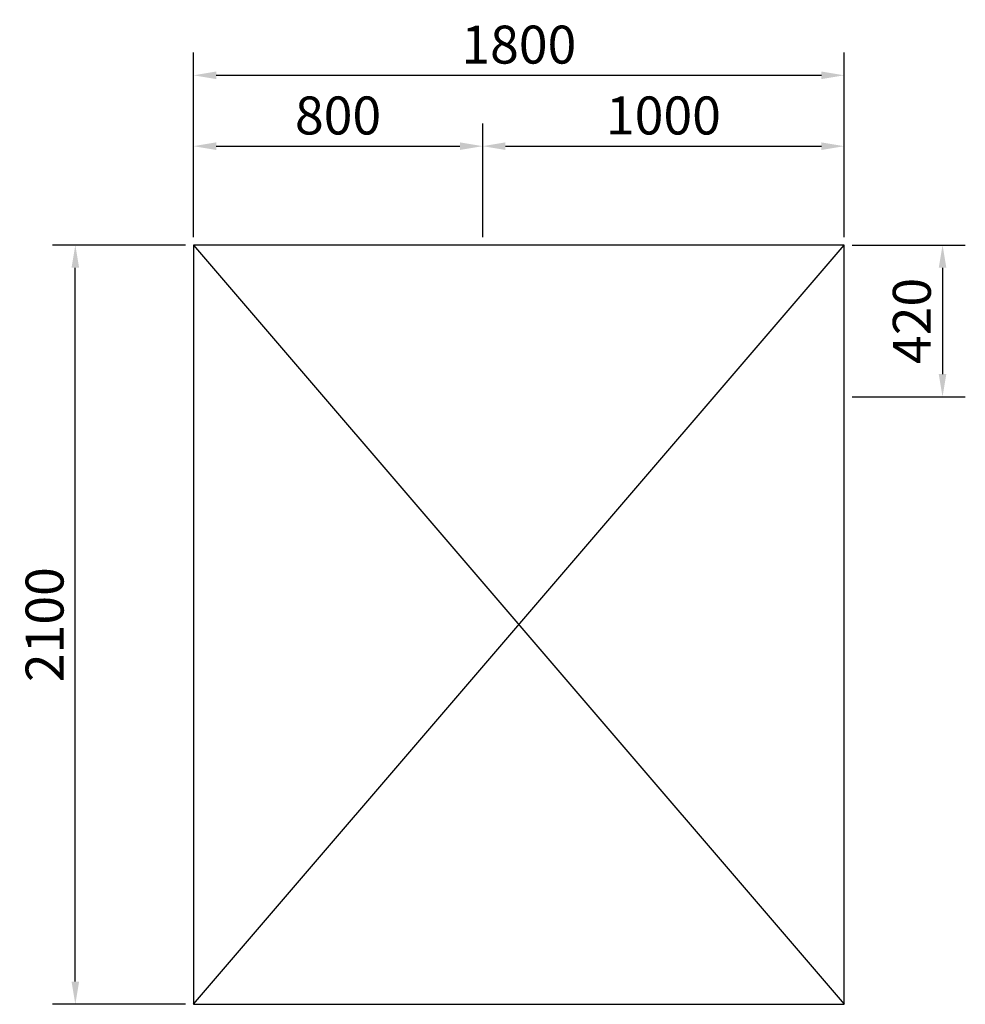
# Model space of a CAD drawing. Units: millimetres. Extents: x -440 to 5215, y -770 to 1953.
# Drawn here: x -440 to 2176, y -770 to 1953 of the extents above; entities that cross this region are included whole.
import ezdxf

# ---------------------------------------------------------------- set-up
doc = ezdxf.new("R2010")
doc.units = ezdxf.units.MM
doc.header["$LTSCALE"] = 200
doc.layers.add('2ddim', color=7, linetype='Continuous')
doc.styles.add('Trebuchet', font='trebuc.ttf')
doc.dimstyles.new('MM', dxfattribs={"dimscale": 350, "dimtxt": 0.3, "dimasz": 0.18, "dimexe": 0.18, "dimexo": 0.0625, "dimgap": 0.09, "dimtad": 1, "dimtoh": 1, "dimdec": 0, "dimzin": 0, "dimdsep": 46, "dimtxsty": 'Trebuchet', "dimcen": 0.09, "dimclrd": 11, "dimclre": 11, "dimclrt": 2, "dimadec": 0, "dimazin": 0, "dimtfac": 1, "dimtdec": 0, "dimtofl": 0, "dimtmove": 0, "dimatfit": 3, "dimfxl": 0, "dimtolj": 1, "dimtzin": 0, "dimarcsym": 0})

# ---------------------------------------------------------------- blocks, each defined once
blk = doc.blocks.new('*D59')
at = {"layer": '2ddim', "color": 11, "lineweight": -2, "transparency": 16777216}
for p, q in [((41, 1351.4), (41, 1665.9)), ((841, 1351.4), (841, 1665.9)), ((104, 1602.9), (778, 1602.9))]:
    blk.add_line(p, q, dxfattribs=at)
at = {"layer": '2ddim', "color": 11, "transparency": 16777216}
for points in [[(104, 1613.4), (104, 1592.4), (41, 1602.9)], [(778, 1613.4), (778, 1592.4), (841, 1602.9)]]:
    blk.add_solid(points, dxfattribs=at)
at = {"layer": 'Defpoints', "color": 0, "transparency": 16777216}
for p in [(841, 1602.9), (41, 1329.5), (841, 1329.5)]:
    blk.add_point(p, dxfattribs=at)
at = {"layer": '2ddim', "color": 2, "transparency": 16777216, "insert": (441, 1687.8), "char_height": 105, "attachment_point": 5, "style": 'Trebuchet'}
blk.add_mtext('\\A1;800', dxfattribs=at)
blk = doc.blocks.new('*D60')
at = {"layer": '2ddim', "color": 11, "lineweight": -2, "transparency": 16777216}
for p, q in [((19.1, 1329.5), (-348.8, 1329.5)), ((-285.8, -707.5), (-285.8, 1266.5)), ((19.1, -770.5), (-348.8, -770.5))]:
    blk.add_line(p, q, dxfattribs=at)
at = {"layer": '2ddim', "color": 11, "transparency": 16777216}
for points in [[(-296.3, 1266.5), (-275.3, 1266.5), (-285.8, 1329.5)], [(-296.3, -707.5), (-275.3, -707.5), (-285.8, -770.5)]]:
    blk.add_solid(points, dxfattribs=at)
at = {"layer": 'Defpoints', "color": 0, "transparency": 16777216}
for p in [(-285.8, 1329.5), (41, 1329.5), (41, -770.5)]:
    blk.add_point(p, dxfattribs=at)
at = {"layer": '2ddim', "color": 2, "transparency": 16777216, "insert": (-370.8, 279.5), "char_height": 105, "attachment_point": 5, "rotation": 90, "style": 'Trebuchet'}
blk.add_mtext('\\A1;2100', dxfattribs=at)
blk = doc.blocks.new('*D61')
at = {"layer": '2ddim', "color": 11, "lineweight": -2, "transparency": 16777216}
for p, q in [((841, 1351.4), (841, 1665.9)), ((1841, 1351.4), (1841, 1665.9)), ((904, 1602.9), (1778, 1602.9))]:
    blk.add_line(p, q, dxfattribs=at)
at = {"layer": '2ddim', "color": 11, "transparency": 16777216}
for points in [[(904, 1613.4), (904, 1592.4), (841, 1602.9)], [(1778, 1613.4), (1778, 1592.4), (1841, 1602.9)]]:
    blk.add_solid(points, dxfattribs=at)
at = {"layer": 'Defpoints', "color": 0, "transparency": 16777216}
for p in [(1841, 1602.9), (841, 1329.5), (1841, 1329.5)]:
    blk.add_point(p, dxfattribs=at)
at = {"layer": '2ddim', "color": 2, "transparency": 16777216, "insert": (1341, 1687.8), "char_height": 105, "attachment_point": 5, "style": 'Trebuchet'}
blk.add_mtext('\\A1;1000', dxfattribs=at)
blk = doc.blocks.new('*D62')
at = {"layer": '2ddim', "color": 11, "lineweight": -2, "transparency": 16777216}
for p, q in [((41, 1351.4), (41, 1861.9)), ((1841, 1351.4), (1841, 1861.9)), ((104, 1798.9), (1778, 1798.9))]:
    blk.add_line(p, q, dxfattribs=at)
at = {"layer": '2ddim', "color": 11, "transparency": 16777216}
for points in [[(104, 1809.4), (104, 1788.4), (41, 1798.9)], [(1778, 1809.4), (1778, 1788.4), (1841, 1798.9)]]:
    blk.add_solid(points, dxfattribs=at)
at = {"layer": 'Defpoints', "color": 0, "transparency": 16777216}
for p in [(1841, 1798.9), (41, 1329.5), (1841, 1329.5)]:
    blk.add_point(p, dxfattribs=at)
at = {"layer": '2ddim', "color": 2, "transparency": 16777216, "insert": (941, 1883.8), "char_height": 105, "attachment_point": 5, "style": 'Trebuchet'}
blk.add_mtext('\\A1;1800', dxfattribs=at)
blk = doc.blocks.new('*D63')
at = {"layer": '2ddim', "color": 11, "lineweight": -2, "transparency": 16777216}
for p, q in [((1862.9, 1329.5), (2176.1, 1329.5)), ((2113.1, 1266.5), (2113.1, 972.5)), ((1862.9, 909.5), (2176.1, 909.5))]:
    blk.add_line(p, q, dxfattribs=at)
at = {"layer": '2ddim', "color": 11, "transparency": 16777216}
for points in [[(2102.6, 1266.5), (2123.6, 1266.5), (2113.1, 1329.5)], [(2102.6, 972.5), (2123.6, 972.5), (2113.1, 909.5)]]:
    blk.add_solid(points, dxfattribs=at)
at = {"layer": 'Defpoints', "color": 0, "transparency": 16777216}
for p in [(1841, 1329.5), (1841, 909.5), (2113.1, 909.5)]:
    blk.add_point(p, dxfattribs=at)
at = {"layer": '2ddim', "color": 2, "transparency": 16777216, "insert": (2028.1, 1119.5), "char_height": 105, "attachment_point": 5, "rotation": 90, "style": 'Trebuchet'}
blk.add_mtext('\\A1;420', dxfattribs=at)

msp = doc.modelspace()

# ---------------------------------------------------------------- linework, layer by layer
for p, q in [((41, 1329.5), (1841, -770.5)), ((41, -770.5), (1841, 1329.5))]:
    msp.add_line(p, q)
msp.add_lwpolyline([(41, -770.5), (1841, -770.5), (1841, 1329.5), (41, 1329.5)], close=True)

# ---------------------------------------------------------------- dimensions: what is measured, and where the dimension line sits
at = {"layer": '2ddim'}
dim = msp.add_linear_dim(base=(1841, 1798.9), p1=(41, 1329.5), p2=(1841, 1329.5), dimstyle='MM', dxfattribs=at)
dim.commit()
dim.dimension.update_dxf_attribs({"geometry": '*D62', "text_midpoint": (941, 1883.8)})
at = {"layer": '2ddim', "color": 1}
dim = msp.add_linear_dim(base=(841, 1602.9), p1=(41, 1329.5), p2=(841, 1329.5), dimstyle='MM', dxfattribs=at)
dim.commit()
dim.dimension.update_dxf_attribs({"geometry": '*D59', "text_midpoint": (441, 1687.8)})
at = {"layer": '2ddim'}
dim = msp.add_linear_dim(base=(1841, 1602.9), p1=(841, 1329.5), p2=(1841, 1329.5), dimstyle='MM', override={"dimtmove": 1}, dxfattribs=at)
dim.commit()
dim.dimension.update_dxf_attribs({"geometry": '*D61', "text_midpoint": (1341, 1687.8)})
at = {"layer": '2ddim', "color": 1}
dim = msp.add_linear_dim(base=(-285.8, 1329.5), p1=(41, -770.5), p2=(41, 1329.5), angle=90, dimstyle='MM', dxfattribs=at)
dim.commit()
dim.dimension.update_dxf_attribs({"geometry": '*D60', "text_midpoint": (-370.8, 279.5)})
at = {"layer": '2ddim'}
dim = msp.add_linear_dim(base=(2113.1, 909.5), p1=(1841, 1329.5), p2=(1841, 909.5), angle=90, dimstyle='MM', dxfattribs=at)
dim.commit()
dim.dimension.update_dxf_attribs({"geometry": '*D63', "text_midpoint": (2028.1, 1119.5)})

doc.saveas('drawing.dxf')
